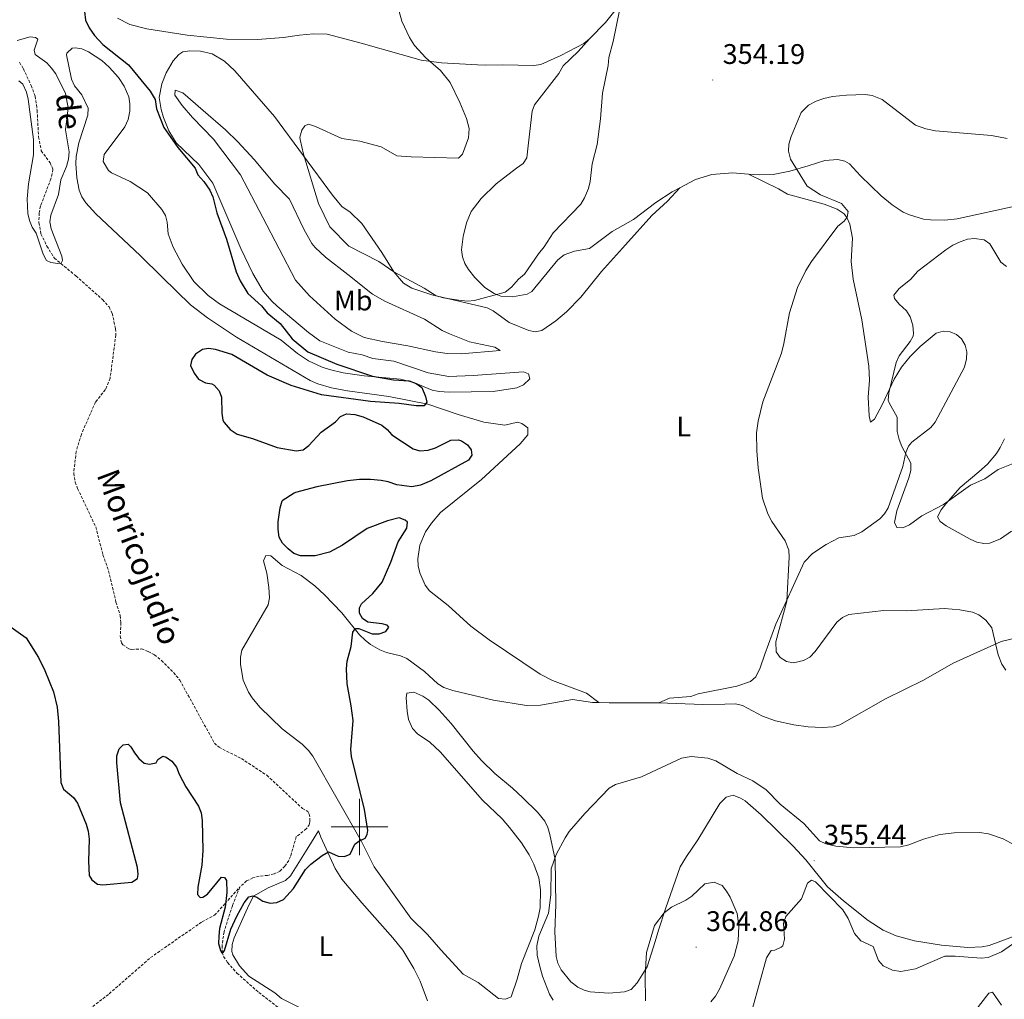
# Model space of a CAD drawing. Units: metres. Extents: x 627982 to 632491, y 4678314 to 4681366.
# Drawn here: x 629380 to 629728, y 4679939 to 4680285 of the extents above; entities that cross this region are included whole.
import ezdxf
from ezdxf.enums import TextEntityAlignment as Align

# ---------------------------------------------------------------- set-up
doc = ezdxf.new("R2010")
doc.units = ezdxf.units.M
doc.header["$MEASUREMENT"] = 0
doc.linetypes.add('TRAZOSX2', pattern=[1.5, 1, -0.5])
for name, color, linetype, lineweight in [('Carátula', 7, 'Continuous', 5), ('Level 11', 142, 'TRAZOSX2', 13), ('Level 36', 92, 'Continuous', 0), ('Level 37', 92, 'Continuous', 0), ('Level 4', 36, 'Continuous', 30), ('Level 41', 39, 'Continuous', 0), ('Level 43', 142, 'Continuous', 0), ('Level 5', 36, 'Continuous', 0), ('Level 63', 7, 'Continuous', 0), ('Level 7', 19, 'Continuous', 0)]:
    doc.layers.add(name, color=color, linetype=linetype, lineweight=lineweight)
doc.styles.add('Arial', font='ARIAL.TTF', dxfattribs={"height": 0.2})

# ---------------------------------------------------------------- blocks, each defined once
blk = doc.blocks.new('5PATER')
at = {"layer": 'Carátula', "linetype": 'Continuous', "lineweight": 5}
h = blk.add_hatch(color=250, dxfattribs=at)
edge = h.paths.add_edge_path()
edge.add_ellipse((0, 0), major_axis=(-1.33, -1.34), ratio=0.999422, start_angle=0, end_angle=360)

msp = doc.modelspace()

# ---------------------------------------------------------------- linework, layer by layer
at = {"layer": 'Level 11', "color": 142, "linetype": 'TRAZOSX2', "lineweight": 13}
for points in [[(629379.74, 4680270.42, 344.77), (629381.12, 4680268.13, 344.77), (629383.89, 4680262.22, 344.77), (629385.29, 4680258.42, 344.77), (629385.99, 4680253.46, 344.77), (629386.49, 4680244.06, 344.84), (629387.47, 4680239.16, 344.84), (629390.54, 4680234.9, 344.84), (629391.59, 4680232.52, 344.79), (629390.87, 4680229.26, 344.73), (629387.19, 4680219.63, 344.9), (629386.68, 4680217.16, 344.88), (629386.62, 4680213.72, 344.84), (629387.35, 4680209.74, 344.84), (629389.46, 4680205.43, 344.9), (629392.09, 4680201.16, 344.96), (629399.71, 4680194.88, 345.14), (629409.16, 4680186.49, 345.27), (629411.41, 4680183.91, 345.32), (629412.52, 4680181.66, 345.29), (629413.73, 4680176.18, 345.29), (629413.82, 4680174.01, 345.32), (629411.81, 4680158.67, 345.39), (629410.13, 4680154.7, 345.45), (629406.62, 4680150.3, 345.67)], [(629406.62, 4680150.3, 345.67), (629401.62, 4680138.82, 345.81), (629399.81, 4680132.84, 345.87), (629398.93, 4680125.1, 346.01), (629399.45, 4680121.9, 346.05), (629400.32, 4680119.68, 346.08), (629406.7, 4680106.13, 346.08), (629409.26, 4680096.27, 346.08), (629411.26, 4680090.62, 346.15), (629413.88, 4680079.53, 346.29), (629415.37, 4680074.76, 346.43), (629415.62, 4680072.27, 346.39), (629415.4, 4680067.57, 346.36), (629415.81, 4680065.13, 346.42), (629416.25, 4680064.44, 346.43), (629418.39, 4680063.05, 346.42), (629419.42, 4680062.8, 346.43), (629422.93, 4680062.95, 346.5), (629425.27, 4680062.1, 346.53), (629427.48, 4680060.88, 346.56), (629430.01, 4680058.85, 346.58), (629434.26, 4680054.63, 346.48), (629436.45, 4680051.94, 346.36), (629448.71, 4680029.66, 346.92), (629450.32, 4680028.17, 347.05), (629458.24, 4680024.21, 347.05), (629467.24, 4680018.27, 347.19), (629479.85, 4680006.55, 347.26)], [(629479.85, 4680006.55, 347.26), (629481.72, 4680005.45, 347.02), (629482.21, 4680004.52, 347.02), (629482.48, 4680003.17, 347.02), (629482.5, 4680002.07, 347.02), (629482.36, 4680000.91, 346.78), (629481.2, 4679999.38, 346.31), (629477.66, 4679996.56, 346.78), (629475.58, 4679989.52, 347.26), (629475.01, 4679988.16, 347.26), (629473.6, 4679986.15, 347.26), (629471.86, 4679984.37, 347.49), (629469.78, 4679983.39, 347.5), (629467.49, 4679982.88, 347.5), (629464.58, 4679982.61, 347.98), (629462.33, 4679982.04, 348.45), (629460.1, 4679980.92, 348.68), (629457.67, 4679978.76, 349.88)], [(629396.17, 4679929.18, 350.25), (629411.46, 4679941.02, 350.25), (629426.1, 4679953.8, 350.49), (629435.91, 4679960.66, 350.01), (629444.33, 4679966.42, 350.25), (629448.76, 4679968.76, 350.06), (629452.48, 4679972.93, 349.77), (629457.67, 4679978.76, 349.88)], [(629457.67, 4679978.76, 349.88), (629455.05, 4679972.14, 349.88), (629452.09, 4679962.9, 349.88), (629451.39, 4679958.08, 350.12), (629451.43, 4679955.63, 350.12), (629451.96, 4679954.16, 350.12), (629453.38, 4679952.05, 350.06), (629456.65, 4679948.32, 349.88), (629464.38, 4679941.47, 350.05), (629475.67, 4679932.84, 350.28), (629486.11, 4679926.16, 350.32), (629490.73, 4679924.27, 350.15), (629499.14, 4679922.49, 349.94), (629513.99, 4679920.37, 349.99), (629524.97, 4679919.51, 350.25), (629547.51, 4679921, 350.57), (629561.63, 4679920.06, 350.83), (629564.06, 4679920.49, 350.83), (629564.89, 4679921.85, 350.83), (629564.82, 4679923.77, 350.83), (629565.53, 4679924.85, 350.83), (629568.61, 4679924.68, 351.07)]]:
    msp.add_polyline3d(points, dxfattribs=at)
at = {"layer": 'Level 36', "color": 92, "linetype": 'Continuous', "lineweight": 0}
for points in [[(629581.38, 4680278.69, 356.14), (629586.98, 4680284.55, 355.95), (629592.82, 4680291.72, 355.57), (629597.36, 4680299.25, 355.3), (629606.84, 4680317.25, 354.82), (629609.64, 4680321.36, 354.31), (629611.68, 4680323.78, 354.14), (629615.31, 4680327.26, 354.18), (629616.15, 4680327.9, 354.19)], [(629414.38, 4680286.04, 350.33), (629418.82, 4680283.8, 350.49), (629424.74, 4680282.21, 350.7), (629439.11, 4680280.03, 351.5), (629452.97, 4680278.56, 352.06), (629463.99, 4680278.44, 352.59), (629473.19, 4680279.24, 352.75), (629478.77, 4680280.04, 353.44), (629483.75, 4680280.46, 353.41), (629488.52, 4680280.38, 354), (629500.65, 4680277.24, 354.93), (629521.78, 4680271.21, 355.25), (629529.05, 4680270.21, 355.32), (629541.76, 4680269.49, 356.43), (629544.41, 4680269.47, 356.49), (629550.62, 4680269.57, 357.32), (629561.71, 4680269.3, 356.91), (629564.16, 4680269.67, 356.55), (629571.24, 4680272.83, 355.94), (629579.42, 4680277.13, 356.21), (629581.38, 4680278.69, 356.14)], [(629581.38, 4680278.69, 356.14), (629577.38, 4680274.29, 356.14), (629572.04, 4680269.13, 356.14), (629570.49, 4680266.45, 356.14), (629561.91, 4680255.37, 356.65), (629561.12, 4680253.17, 356.69), (629559.79, 4680241.97, 356.97), (629559.25, 4680236.63, 356.69), (629557.91, 4680234.63, 356.34), (629555.57, 4680232.94, 356), (629548.4, 4680227.5, 356), (629543.03, 4680222.31, 355.8), (629539.57, 4680217.63, 355.71), (629537.92, 4680213.6, 355.81), (629536.66, 4680208.77, 356.07), (629536.14, 4680204.16, 356.16), (629536.41, 4680201.65, 356.15), (629537.23, 4680199.29, 356.14), (629538.53, 4680197.11, 356.11), (629540.85, 4680194.29, 356), (629544.32, 4680190.8, 355.3), (629547.67, 4680188.61, 355.11), (629550.02, 4680187.75, 355.08), (629554.09, 4680187.45, 354.88), (629559.27, 4680188.4, 354.74), (629560.98, 4680189.38, 354.75), (629570.13, 4680200.61, 354.76), (629572.41, 4680202.33, 354.76), (629576.02, 4680203.63, 354.75), (629581.41, 4680204.52, 354.62), (629589.36, 4680210.58, 354.2), (629596.95, 4680214.79, 353.78), (629604.89, 4680220.87, 353.78), (629610.63, 4680224.62, 353.78), (629613.31, 4680226.02, 353.78)], [(629584.7, 4680044.02, 354.14), (629580.29, 4680047.3, 354.16), (629568.34, 4680051.84, 354.14), (629563.87, 4680054.09, 354.15), (629545.88, 4680066.21, 353.78), (629539.38, 4680071.07, 353.31), (629531.36, 4680078.31, 353.31), (629524.8, 4680083.52, 353.03), (629523.23, 4680085.46, 352.98), (629521.32, 4680089.86, 352.89), (629520.75, 4680092.33, 352.83), (629520.63, 4680094.81, 352.75), (629521.38, 4680099.71, 352.53), (629523.35, 4680104.34, 352.48), (629525.48, 4680107.4, 352.48), (629528.7, 4680111.21, 352.48), (629543.16, 4680122.85, 352.61), (629556.8, 4680135.49, 352.61), (629559.59, 4680138.73, 352.34), (629559.55, 4680141.13, 352.06), (629557.47, 4680142.7, 351.73), (629555.88, 4680143.11, 351.51), (629551.46, 4680142.15, 350.95), (629544.04, 4680143.19, 350.69), (629534.94, 4680145.88, 350.73), (629524.19, 4680149.52, 350.26), (629510.4, 4680152.23, 350.12), (629495.78, 4680154.22, 349.92), (629490.12, 4680155.36, 349.84), (629485.28, 4680156.66, 349.39), (629482.54, 4680157.9, 349.15), (629456.5, 4680173.28, 348.45), (629446.25, 4680180.07, 348.07), (629440.28, 4680184.6, 347.59), (629430.18, 4680194.4, 347.07), (629422.42, 4680202.1, 347.19), (629406.75, 4680216.84, 346.97), (629403.19, 4680220.78, 347.07), (629401.81, 4680222.9, 346.94), (629400.88, 4680225.23, 346.74), (629400, 4680229.52, 346.62), (629399.63, 4680234.59, 346.56), (629399.75, 4680237.12, 346.54), (629400.72, 4680241.94, 346.52), (629403.94, 4680251.75, 346.38), (629403.99, 4680254.15, 346.35), (629401.78, 4680258.91, 346.38), (629399.16, 4680262.15, 346.52), (629398.13, 4680264.43, 346.52), (629396.39, 4680273.11, 346.52), (629396.49, 4680273.63, 346.52), (629398.42, 4680275.37, 346.61), (629399.39, 4680275.55, 346.65), (629401.8, 4680275.17, 346.73), (629404.18, 4680274.17, 346.79), (629408.91, 4680271.12, 346.67), (629411.51, 4680268.76, 346.65), (629414.77, 4680265.01, 346.66), (629416.81, 4680261.96, 346.6), (629418.39, 4680258.2, 346.52), (629418.82, 4680255.71, 346.58), (629418.73, 4680253.2, 346.65), (629418.13, 4680250.24, 346.65), (629416.96, 4680247.62, 346.65), (629409.66, 4680237.83, 346.65), (629409.4, 4680235.33, 346.65), (629411.24, 4680232.2, 346.75), (629412.25, 4680231.38, 346.79), (629418.95, 4680228.22, 346.93), (629425.05, 4680224.32, 347.07), (629430.12, 4680218.32, 347.21), (629431.39, 4680216.26, 347.21), (629431.93, 4680213.84, 347.21), (629432.29, 4680209.71, 347.21), (629434.1, 4680205.05, 347.34), (629437.25, 4680199.06, 347.76), (629441.45, 4680192.86, 347.87), (629446.47, 4680187.9, 347.96), (629450.5, 4680184.96, 348.03), (629472.29, 4680172.11, 349.15), (629478.14, 4680167.45, 349.47), (629481.96, 4680164.87, 349.64), (629486.81, 4680162.59, 349.7), (629489.4, 4680161.83, 349.57), (629494.24, 4680160.63, 349.98), (629501.66, 4680159.57, 350.04), (629514.47, 4680158.42, 349.57), (629519.29, 4680157.21, 349.93), (629525.71, 4680154.51, 350.4), (629528.16, 4680153.97, 350.58), (629531.76, 4680153.72, 350.81), (629547.28, 4680154.06, 351.09), (629555.68, 4680155.35, 351.09), (629558, 4680156.38, 351.33), (629560.25, 4680158.44, 351.64), (629559.78, 4680160.2, 351.78), (629557.99, 4680160.97, 351.92), (629540.24, 4680159.63, 352.26), (629531.67, 4680159.31, 352.34), (629524.28, 4680160.59, 352.07), (629512.15, 4680164.68, 352.06)], [(629512.15, 4680164.68, 352.06), (629504.72, 4680165.7, 351.83), (629500.93, 4680166.98, 351.51), (629496, 4680167.86, 351.51), (629486.04, 4680171.88, 351.51), (629481.94, 4680174.93, 351.48), (629470.85, 4680184.24, 351.23), (629469.03, 4680185.92, 350.85), (629465.97, 4680189.53, 350.51), (629462.24, 4680195.73, 350.54), (629458.01, 4680204.62, 350.67), (629448.1, 4680227.73, 350.4), (629443.17, 4680234.28, 350.54), (629435.15, 4680241.96, 350.12), (629432.59, 4680246.24, 350.17), (629430.7, 4680250.91, 350.25), (629429.81, 4680253.74, 350.31), (629429.21, 4680257.93, 350.4), (629430.07, 4680262.81, 350.62), (629431.62, 4680266.66, 350.69), (629434.15, 4680270.94, 350.67), (629436.06, 4680273.23, 350.74), (629437.47, 4680274.12, 350.81), (629439.96, 4680274.5, 351.01), (629443.76, 4680274.31, 351.15), (629447.86, 4680273.4, 351.23), (629452.27, 4680270.8, 351.42), (629455.88, 4680267.42, 351.63), (629469.96, 4680251.21, 352.89), (629490.41, 4680223.41, 355.27), (629493.8, 4680219.48, 355.53), (629496.67, 4680217.48, 355.66), (629500.81, 4680213.38, 356.08), (629507.92, 4680203.13, 355.13), (629512.12, 4680196.38, 354.97), (629515.6, 4680192.35, 355.08), (629518.48, 4680190.6, 355.11), (629525.63, 4680188.18, 355.01), (629545.12, 4680183.57, 354.69), (629547.31, 4680182.51, 354.5), (629552.92, 4680178.37, 353.45), (629559.97, 4680175.58, 352.92), (629562.11, 4680175.15, 352.89), (629564.55, 4680175.58, 353.02), (629569.44, 4680178.94, 353.03), (629573.24, 4680182.15, 353.02), (629578.32, 4680187.41, 353.02), (629585.57, 4680196.48, 353.15), (629594.09, 4680205.91, 353.17), (629603.42, 4680216.26, 353.72), (629608.98, 4680221.3, 353.87), (629613.31, 4680226.02, 353.78)], [(629504.62, 4680188.45, 354.75), (629508.99, 4680186, 354.66), (629522.95, 4680179.6, 354.33), (629529.29, 4680175.6, 354.34), (629531.83, 4680174.35, 354.22), (629538.95, 4680171.61, 353.78), (629547.86, 4680169.71, 353.36), (629549.74, 4680168.5, 352.81), (629535.99, 4680167.36, 352.71), (629530.99, 4680167.44, 352.45), (629526.88, 4680168.07, 352.35), (629517.1, 4680170.15, 352.27), (629508.17, 4680171.65, 351.84), (629501.67, 4680173.14, 352.26), (629497.17, 4680175.29, 351.93), (629491.43, 4680179.56, 351.92), (629482.36, 4680187.79, 351.79), (629477.36, 4680193.38, 351.52), (629471.57, 4680204.44, 351.1), (629465.8, 4680215.53, 351.3), (629457.98, 4680230.67, 350.8), (629448.35, 4680243.19, 350.7), (629440.98, 4680250.95, 350.45), (629437.28, 4680255.15, 350.59), (629434.65, 4680258.75, 351.01), (629434.79, 4680260.52, 351.01), (629437.47, 4680259.68, 351.15), (629444.67, 4680253.44, 351.33), (629452.63, 4680246.52, 352.4), (629457, 4680242.25, 353.09), (629462.78, 4680236.04, 353.09), (629470.02, 4680227.28, 353.5), (629475.31, 4680221.99, 354.01), (629480.31, 4680211.41, 354.78), (629483.17, 4680206.36, 354.97), (629484.3, 4680204.98, 355.03), (629487.95, 4680201.55, 354.85), (629495.9, 4680195.4, 354.2), (629504.62, 4680188.45, 354.75)], [(629637.67, 4680230.87, 354.06), (629641.41, 4680230.59, 354.06), (629646.39, 4680230.71, 354.54), (629652.27, 4680231.9, 355.05), (629658.75, 4680233.79, 355.45), (629664.67, 4680235.66, 356.28), (629669.19, 4680236, 356.42), (629671.66, 4680235.52, 356.5), (629673.29, 4680234.56, 356.56), (629677.26, 4680230.27, 356.42), (629684.56, 4680223.21, 356.42), (629688.41, 4680220.05, 356.57), (629692.37, 4680217.48, 356.87), (629694.62, 4680216.44, 357.07), (629699.57, 4680215.01, 357.4), (629702.04, 4680214.67, 357.53), (629707.07, 4680214.62, 357.79), (629711.4, 4680215.12, 357.94), (629732.97, 4680219.81, 357.8)], [(629637.67, 4680230.87, 354.06), (629648.22, 4680225.72, 354.48), (629651.45, 4680223.82, 354.61), (629664.37, 4680220.3, 354.89), (629669.01, 4680218.47, 354.88), (629671.48, 4680216.83, 355.14), (629672.43, 4680215.55, 355.31), (629673.49, 4680213.16, 355.45), (629674.38, 4680208.29, 355.65), (629673.97, 4680200.02, 356.97), (629674.61, 4680193.79, 357.46), (629677.69, 4680179.4, 358.14), (629680.17, 4680162.98, 358.72), (629680.45, 4680158.01, 359.33), (629679.92, 4680151.97, 359.47), (629680.29, 4680145.41, 359.33), (629680.77, 4680143.2, 359.33), (629682.18, 4680144.2, 359.6), (629685.02, 4680149.48, 359.74), (629689.13, 4680158.42, 360.44), (629691.76, 4680162.66, 360.75), (629694.86, 4680166.4, 360.89), (629698.39, 4680169.92, 360.84), (629704.05, 4680174.63, 360.99), (629706.47, 4680175.38, 361.13), (629708.92, 4680175.15, 361.27), (629711.16, 4680174.21, 361.36), (629712.95, 4680172.63, 361.41), (629714.3, 4680170.37, 361.41), (629714.8, 4680168.06, 361.41), (629714.79, 4680165.54, 361.47), (629714, 4680162.63, 361.54), (629703.66, 4680143.21, 361.41), (629702.14, 4680141.24, 361.2), (629695.42, 4680136.07, 360.33), (629694.22, 4680134.72, 360.16), (629693.29, 4680132.38, 359.92), (629692.21, 4680127.53, 359.47), (629687.02, 4680112.87, 358.5), (629685.78, 4680110.75, 358.29), (629684.03, 4680108.98, 358.08), (629677.68, 4680104.42, 357.47), (629675.03, 4680103.1, 357.25), (629669.54, 4680102.21, 356.97), (629665.13, 4680099.94, 356.39), (629660.25, 4680096.72, 355.5), (629657.27, 4680093.65, 355.29), (629647.32, 4680071.69, 354.75), (629643.4, 4680061.16, 354.34), (629641.8, 4680056.25, 354.48), (629640.25, 4680053.12, 354.48), (629638.31, 4680051.48, 354.48), (629633.54, 4680049.77, 354.48), (629619.85, 4680047.03, 354.61), (629617.21, 4680046.1, 354.48), (629609.71, 4680045.57, 354.2), (629605.94, 4680043.93, 354.17)], [(629613.31, 4680226.02, 353.78), (629618.9, 4680228.95, 353.78), (629624.64, 4680230.76, 353.78), (629631.91, 4680231.32, 354.06), (629637.67, 4680230.87, 354.06)], [(629730.68, 4680104.57, 359.16), (629726.73, 4680101.93, 359.02), (629723.03, 4680100.36, 358.89), (629720.9, 4680100.26, 358.89), (629718.38, 4680100.76, 358.96), (629716, 4680101.76, 359.02), (629707.54, 4680106.52, 359.16), (629705.43, 4680107.98, 359.3), (629704.52, 4680109.65, 359.3), (629705.8, 4680112.2, 359.53), (629707.37, 4680114.31, 359.72), (629712.51, 4680120.07, 360.27), (629719.13, 4680125.56, 359.75), (629722.14, 4680128.32, 359.86), (629725.32, 4680132.09, 360.69), (629726.66, 4680134.22, 360.96), (629728.12, 4680137.28, 361.03)], [(629565.53, 4680002.03, 354.73), (629562.94, 4680005.27, 354.63), (629557.8, 4680010.31, 354.65), (629554.16, 4680013.73, 354.87), (629547.87, 4680018.96, 354.87), (629543.17, 4680023.5, 355.05), (629540.21, 4680026.76, 354.9), (629532.48, 4680036.55, 354.06), (629528.22, 4680041.32, 353.65), (629524.49, 4680044.83, 353.33), (629522.4, 4680046.24, 353.21), (629519.29, 4680047.72, 352.99), (629516.81, 4680047.38, 352.79), (629516.57, 4680045.69, 352.65), (629516.82, 4680040.91, 352.51), (629517.31, 4680038.05, 352.67), (629518.81, 4680034.8, 352.79), (629520.5, 4680032.96, 352.79), (629524.89, 4680029.94, 352.79), (629528.52, 4680026.54, 352.98), (629543.57, 4680009.48, 353.2), (629550.43, 4680002.85, 353.2), (629553.11, 4679999.85, 353.31), (629557.37, 4679994.36, 353.52), (629560.04, 4679990.13, 353.62), (629561.68, 4679986.83, 353.81), (629563.43, 4679982, 353.9), (629564.09, 4679977.8, 353.9), (629563.87, 4679971.37, 354.3), (629563.39, 4679968.48, 354.43), (629562.03, 4679963.68, 354.11), (629557.37, 4679951.77, 352.93), (629555.84, 4679946.13, 352.54), (629553.66, 4679939.91, 352.51), (629551.71, 4679939.13, 352.5), (629549.23, 4679939.4, 352.23), (629542.04, 4679945.05, 351.96), (629536.67, 4679947.98, 351.54), (629528.73, 4679956.55, 351.54), (629524.12, 4679961.97, 351.4), (629518.17, 4679967.73, 351.12), (629505.19, 4679985.96, 350.76), (629500.7, 4679994.87, 350.01), (629483.47, 4680025.04, 349.46), (629482, 4680027.04, 349.18), (629479.77, 4680029.27, 349.26), (629472.68, 4680034.68, 349.48), (629464.75, 4680042.43, 349.44), (629462.06, 4680045.63, 349.29), (629460.75, 4680047.73, 349.23), (629458.92, 4680051.93, 349.14), (629457.94, 4680057.52, 349.04), (629457.88, 4680060.05, 349.05), (629458.45, 4680062.51, 349.04), (629467.76, 4680078.52, 348.62), (629468.15, 4680081.01, 348.61), (629467.95, 4680084.75, 348.65), (629467.24, 4680089.71, 348.77), (629466.02, 4680094.12, 348.77), (629466.88, 4680096, 348.63), (629468.65, 4680095.94, 348.49), (629472.61, 4680092.45, 348.49), (629479.41, 4680088.93, 348.63), (629484.19, 4680085.29, 349.03), (629487.63, 4680082.11, 349.26), (629493.75, 4680075.68, 349.52), (629500.06, 4680067.96, 350.29), (629501.99, 4680066.07, 350.85), (629503.89, 4680064.57, 351.54), (629507.25, 4680062.65, 352.01), (629509.62, 4680061.71, 352.1), (629514.5, 4680060.49, 352.32), (629516.79, 4680059.54, 352.51), (629522.98, 4680054.93, 353.34), (629527.77, 4680050.65, 354.18), (629529.9, 4680049.37, 354.31), (629533.05, 4680048.31, 354.31), (629547.38, 4680044.85, 354.31), (629559.07, 4680042.93, 354.31), (629564.07, 4680043.08, 354.31), (629575.31, 4680045.03, 354.31), (629582.42, 4680044.08, 354.17), (629584.7, 4680044.02, 354.13)], [(629605.94, 4680043.93, 354.17), (629621.44, 4680043.26, 354.52), (629629.19, 4680043.41, 354.59), (629633.05, 4680043.56, 354.33), (629635.49, 4680042.98, 354.17), (629642.56, 4680039.19, 354.17), (629647.18, 4680037.5, 354.37), (629653.71, 4680036.11, 354.59), (629658.68, 4680035.45, 354.49), (629663.65, 4680035.18, 354.45), (629667.52, 4680035.38, 354.64), (629669.94, 4680036.17, 354.73), (629686.11, 4680045.31, 354.87), (629699.57, 4680051.9, 354.87), (629709.96, 4680057.92, 355.14), (629727.05, 4680065.6, 355.14), (629731.9, 4680066.82, 355.22)], [(629584.7, 4680044.02, 354.13), (629588.32, 4680043.94, 354.09), (629605.94, 4680043.93, 354.17)], [(629733.21, 4679961.99, 355.28), (629722.71, 4679958.07, 355.84), (629720.23, 4679957.59, 355.84), (629715.21, 4679957.41, 355.84), (629705.87, 4679958.2, 355.84), (629696.32, 4679959.73, 355.84), (629689.82, 4679961.46, 355.82), (629685.26, 4679963.51, 355.67), (629679.9, 4679966.95, 355.56), (629671.19, 4679973.85, 355.56), (629665.62, 4679978.87, 355.56), (629657.84, 4679988.33, 355.42), (629653.43, 4679993.19, 355.4), (629642.11, 4680004.34, 355.7), (629636.39, 4680009.19, 355.56), (629634.82, 4680010.21, 355.56), (629632.18, 4680011.26, 355.56), (629629.71, 4680010.59, 355.56), (629627.53, 4680008.25, 355.7), (629619.75, 4679995.44, 356.67), (629615.68, 4679989.61, 356.81), (629613.47, 4679985.88, 357.27), (629608.25, 4679971.04, 359.72), (629605.8, 4679963.46, 360.69), (629604.59, 4679959.51, 360.55), (629601.74, 4679950.6, 359.48), (629598.26, 4679944.92, 358.95), (629596.07, 4679942.55, 358.84), (629593.73, 4679941.7, 358.61), (629588.24, 4679941.26, 358.61), (629581.57, 4679941.69, 357.5), (629579.48, 4679942.24, 357.43), (629577.2, 4679943.38, 357.36), (629574.74, 4679945.28, 357.19), (629571.38, 4679949.53, 356.93), (629570.23, 4679951.8, 356.87), (629569.57, 4679954.18, 356.81), (629569.17, 4679962.96, 356.53), (629569.46, 4679972.63, 356.11), (629569.2, 4679988.51, 355.28), (629567.37, 4679997.37, 354.88), (629566.65, 4679999.76, 354.8), (629565.53, 4680002.03, 354.73)], [(629462.48, 4679975.56, 350.11), (629467.7, 4679978.46, 350.11), (629473.83, 4679981.06, 350.11), (629475.65, 4679982.76, 349.96), (629481.46, 4679992.1, 349.9), (629485.57, 4679998.61, 350.31)], [(629485.57, 4679998.61, 350.31), (629486.31, 4679996.34, 350.31), (629491.43, 4679985.31, 350.31), (629493.82, 4679981.56, 350.31), (629500.79, 4679973.15, 350.45)], [(629495.75, 4679927.65, 350.45), (629472.4, 4679939.34, 350.04), (629470.06, 4679941.34, 350.18), (629460.92, 4679947.23, 350.45), (629457.57, 4679950.88, 350.34), (629455.16, 4679954.81, 350.31), (629454.84, 4679956, 350.31), (629454.96, 4679958.47, 350.31), (629455.74, 4679960.81, 350.31), (629460.84, 4679972.4, 350.17), (629462.48, 4679975.56, 350.11)], [(629500.79, 4679973.15, 350.45), (629511.81, 4679960.82, 350.73), (629515.29, 4679956.45, 350.73), (629519.26, 4679949.94, 350.73), (629521.45, 4679945.49, 350.88), (629524.05, 4679938.53, 351.28)]]:
    msp.add_polyline3d(points, dxfattribs=at)
at = {"layer": 'Level 4', "color": 36, "linetype": 'Continuous', "lineweight": 30}
for points in [[(629401.71, 4680297.67, 350.01), (629403.07, 4680285.27, 350.01), (629404.35, 4680282.67, 350.01), (629406.25, 4680279.9, 350.01), (629409.22, 4680276.69, 350.01), (629418.32, 4680269.52, 350.01), (629425.93, 4680260.18, 350.01), (629427.73, 4680257.22, 350.01), (629428.24, 4680253.97, 350.01), (629430.77, 4680247.41, 350.01), (629435.81, 4680240.26, 350.01), (629441.85, 4680232.98, 350.01), (629442.82, 4680230.67, 350.01), (629444.94, 4680228.3, 350.01), (629447.06, 4680225.15, 350.01), (629448.15, 4680222.9, 350.01), (629449.55, 4680217.21, 350.01), (629452.99, 4680207.84, 350.01), (629456.34, 4680196.33, 350.01), (629457.81, 4680193.18, 350.01), (629460.54, 4680188.61, 350.01), (629465.3, 4680184.29, 350.01), (629467.41, 4680181.78, 350.01), (629471.94, 4680178, 350.01), (629476.21, 4680172.67, 350.01), (629481.78, 4680168.09, 350.01), (629492.04, 4680163.71, 350.01), (629504.57, 4680159.48, 350.01), (629512.02, 4680158.15, 350.01), (629517.6, 4680157.83, 350.01)], [(629517.6, 4680157.83, 350.01), (629520.06, 4680156.82, 350.01), (629522.09, 4680155.37, 350.01), (629523.38, 4680152.19, 350.01), (629523.84, 4680150.23, 350.01), (629522.85, 4680148.95, 350.01), (629520.09, 4680148.9, 350.01), (629514, 4680149.71, 350.01), (629503.93, 4680150.45, 350.01), (629486.57, 4680152.84, 350.01), (629475.8, 4680156.13, 350.01), (629467.32, 4680159.83, 350.01), (629454.91, 4680167.13, 350.01), (629449.09, 4680168.88, 350.01), (629446.61, 4680169.17, 350.01), (629444.43, 4680168.91, 350.01), (629442.03, 4680167.17, 350.01), (629440.67, 4680165.36, 350.01), (629440.27, 4680163.25, 350.01), (629441.55, 4680160.44, 350.01), (629443.04, 4680158.32, 350.01), (629445.49, 4680157.12, 350.01), (629447.79, 4680156.72, 350.01), (629448.61, 4680156.24, 350.01), (629450.32, 4680154.3, 350.01), (629451.25, 4680151.98, 350.01), (629451.37, 4680146.35, 350.01), (629451.7, 4680143.92, 350.01), (629452.1, 4680143.06, 350.01), (629454.31, 4680140.59, 350.01), (629456.73, 4680138.95, 350.01), (629462.16, 4680137.36, 350.01), (629470.9, 4680134.23, 350.01), (629477.62, 4680132.98, 350.01), (629480.12, 4680133.33, 350.01), (629482.07, 4680134.88, 350.01), (629486.51, 4680139.63, 350.01), (629491.5, 4680143.28, 350.01), (629493.25, 4680145.13, 350.01), (629495.46, 4680146.07, 350.01), (629498.32, 4680145.9, 350.01), (629501.36, 4680145.04, 350.01), (629507.91, 4680142.1, 350.01), (629509.86, 4680140.52, 350.01), (629511.49, 4680138.63, 350.01), (629518.97, 4680133.72, 350.01), (629521.39, 4680133.08, 350.01), (629524.26, 4680133.27, 350.01), (629526.94, 4680134.11, 350.01), (629532.34, 4680136.78, 350.01), (629535.03, 4680136.88, 350.01), (629536.14, 4680136.51, 350.01), (629538.26, 4680135.09, 350.01), (629539.52, 4680133.37, 350.01), (629539.77, 4680131.48, 350.01), (629538.56, 4680129.76, 350.01), (629525.2, 4680122.38, 350.01), (629521.57, 4680120.91, 350.01), (629518.47, 4680120.29, 350.01), (629513.26, 4680120.96, 350.01), (629510.19, 4680122.07, 350.01), (629507.71, 4680122.58, 350.01), (629503.88, 4680122.93, 350.01), (629499.96, 4680122.92, 350.01), (629495.82, 4680122.42, 350.01), (629484.87, 4680120.32, 350.01), (629477.42, 4680118.31, 350.01), (629476.86, 4680118.05, 350.01), (629472.65, 4680115.29, 350.01)], [(629442.73, 4679976.12, 350.01), (629443.63, 4679975.04, 350.01), (629444.63, 4679975.15, 350.01), (629446.25, 4679976.27, 350.01), (629451.2, 4679982.26, 350.01), (629452.27, 4679982.12, 350.01), (629453.01, 4679981.1, 350.01), (629453.08, 4679976.83, 350.01), (629452.53, 4679971.62, 350.01), (629450.49, 4679964.14, 350.01), (629450.2, 4679961.42, 350.01), (629450.18, 4679958.81, 350.01), (629450.79, 4679956.31, 350.01), (629451.15, 4679955.56, 350.01), (629451.37, 4679955.44, 350.01), (629451.77, 4679955.6, 350.01), (629452.23, 4679956.33, 350.01), (629454.52, 4679963.84, 350.01), (629456.63, 4679968.49, 350.01), (629459.27, 4679973.19, 350.01), (629460.84, 4679975.26, 350.01), (629462.24, 4679975.69, 350.01), (629463.7, 4679975.15, 350.01), (629465.86, 4679973.74, 350.01), (629468.38, 4679973.03, 350.01), (629470.83, 4679973.29, 350.01), (629473.11, 4679974.31, 350.01), (629476.67, 4679978.21, 350.01), (629480.89, 4679984.93, 350.01), (629482.82, 4679986.84, 350.01), (629486.85, 4679989.96, 350.01), (629489.01, 4679991.22, 350.01), (629492.51, 4679989.71, 350.01), (629494.74, 4679989.59, 350.01), (629496.74, 4679990.38, 350.01), (629498.37, 4679993.89, 350.01), (629499.74, 4679995.04, 350.01), (629502.01, 4679996.09, 350.01), (629502.74, 4679997.39, 350.01), (629502.91, 4679998.74, 350.01), (629501.8, 4680006.15, 350.01), (629497.23, 4680024.9, 350.01), (629496.9, 4680027.38, 350.01), (629497.73, 4680037.68, 350.01), (629497.12, 4680042.8, 350.01), (629495.6, 4680050.61, 350.01), (629495.41, 4680055.89, 350.01), (629495.68, 4680058.64, 350.01), (629497.01, 4680063.79, 350.01), (629497.62, 4680068.95, 350.01), (629498.63, 4680070.25, 350.01), (629499.73, 4680070.15, 350.01), (629504.54, 4680068.28, 350.01), (629506.99, 4680068.32, 350.01), (629509.34, 4680069.12, 350.01), (629510.4, 4680070.61, 350.01), (629509.76, 4680071.32, 350.01), (629508.06, 4680071.86, 350.01), (629502.96, 4680072.49, 350.01), (629501.05, 4680073.78, 350.01), (629500.05, 4680075.59, 350.01), (629499.99, 4680077.47, 350.01), (629500.78, 4680078.86, 350.01), (629504.68, 4680082.54, 350.01), (629508.06, 4680086.62, 350.01), (629511.11, 4680093.69, 350.01), (629513.69, 4680100.85, 350.01), (629516.76, 4680105.67, 350.01), (629517.01, 4680107.78, 350.01), (629516.21, 4680108.55, 350.01), (629514.06, 4680109.3, 350.01), (629509.92, 4680108.31, 350.01), (629502.69, 4680105.56, 350.01), (629494.02, 4680099.67, 350.01), (629489.38, 4680097.17, 350.01), (629484.32, 4680095.93, 350.01), (629479.1, 4680095.87, 350.01), (629476.76, 4680096.74, 350.01), (629474.75, 4680098.33, 350.01), (629472.81, 4680100.35, 350.01), (629471.61, 4680102.54, 350.01), (629471.19, 4680105.22, 350.01), (629471.3, 4680107.86, 350.01), (629471.99, 4680112.84, 350.01), (629472.65, 4680115.29, 350.01)], [(629375.61, 4680071.52, 350.01), (629382.13, 4680066.86, 350.01), (629386.42, 4680059.89, 350.01), (629388.65, 4680055.32, 350.01), (629391.83, 4680047.82, 350.01), (629393.06, 4680042.41, 350.01), (629393.52, 4680037.34, 350.01), (629394.38, 4680015.7, 350.01), (629395.3, 4680013.37, 350.01), (629398.87, 4680010.47, 350.01), (629400.24, 4680008.38, 350.01), (629403.36, 4680000.97, 350.01), (629404.08, 4679998.57, 350.01), (629404.39, 4679995.74, 350.01), (629404.18, 4679987.91, 350.01), (629404.38, 4679982.87, 350.01), (629405.36, 4679981.34, 350.01), (629407.31, 4679979.77, 350.01), (629409.22, 4679979.55, 350.01), (629419.46, 4679980.5, 350.01), (629421.53, 4679981.76, 350.01), (629421.75, 4679983.18, 350.01), (629421.48, 4679985.67, 350.01), (629415.52, 4680008.55, 350.01), (629414.21, 4680022.66, 350.01), (629414.22, 4680025.16, 350.01), (629415.03, 4680027.67, 350.01), (629416.43, 4680029.01, 350.01), (629418.22, 4680029.3, 350.01), (629419.17, 4680028.4, 350.01), (629420.37, 4680026.21, 350.01), (629421.97, 4680024.21, 350.01), (629423.89, 4680022.51, 350.01), (629425.69, 4680022.2, 350.01), (629428.06, 4680022.74, 350.01), (629428.71, 4680023.82, 350.01), (629430.48, 4680025.01, 350.01), (629431.58, 4680024.68, 350.01), (629433.68, 4680023.33, 350.01), (629435.23, 4680021.21, 350.01), (629436.21, 4680018.63, 350.01), (629438.56, 4680014.22, 350.01), (629443.02, 4680007.35, 350.01), (629443.98, 4680005.04, 350.01), (629444.39, 4680002.31, 350.01), (629444.57, 4679991.68, 350.01), (629444.22, 4679986.48, 350.01), (629442.84, 4679978.67, 350.01), (629442.73, 4679976.12, 350.01)]]:
    msp.add_polyline3d(points, dxfattribs=at)
at = {"layer": 'Level 5', "color": 36, "linetype": 'Continuous', "lineweight": 0}
for points in [[(629514.04, 4680288.45, 355.01), (629515, 4680284.99, 355.01), (629517.65, 4680279.19, 355.01), (629519.44, 4680276.39, 355.01), (629523.47, 4680271.96, 355.01), (629528.7, 4680267.49, 355.01), (629532.11, 4680263.27, 355.01), (629535.5, 4680256.26, 355.01), (629537.84, 4680250.55, 355.01), (629538.77, 4680247.01, 355.01), (629538.57, 4680243.77, 355.01), (629536.48, 4680237.88, 355.01), (629535.05, 4680236.55, 355.01), (629518.29, 4680236.94, 355.01), (629513.23, 4680237.35, 355.01), (629507.66, 4680240.48, 355.01), (629500.11, 4680242.53, 355.01), (629493.73, 4680243.5, 355.01), (629484.43, 4680247.77, 355.01), (629481.95, 4680248.57, 355.01), (629480.68, 4680248, 355.01), (629479.58, 4680246.46, 355.01), (629478.94, 4680243.99, 355.01), (629479.02, 4680243.18, 355.01), (629480.26, 4680237.89, 355.01), (629485.48, 4680220.5, 355.01), (629489.58, 4680212.2, 355.01), (629496.19, 4680205.43, 355.01), (629506.89, 4680200, 355.01), (629512.18, 4680196.29, 355.01), (629522.85, 4680190.57, 355.01), (629527.18, 4680187.89, 355.01), (629529.76, 4680187.1, 355.01), (629534.98, 4680186.26, 355.01), (629538.22, 4680185.91, 355.01), (629540.71, 4680186.15, 355.01), (629551.51, 4680189.16, 355.01), (629553.77, 4680190.92, 355.01), (629556.3, 4680193.72, 355.01), (629558.35, 4680195.46, 355.01), (629563.32, 4680202.74, 355.01), (629565.35, 4680205.13, 355.01), (629568.54, 4680210.16, 355.01), (629578.31, 4680220.24, 355.01), (629579.58, 4680222.44, 355.01), (629581.01, 4680225.81, 355.01), (629581.62, 4680228.23, 355.01), (629582.34, 4680234.5, 355.01), (629584.1, 4680241.34, 355.01), (629585.28, 4680250.41, 355.01), (629585.99, 4680259.46, 355.01), (629587.98, 4680269.31, 355.01), (629588.26, 4680272.11, 355.01), (629589.77, 4680277.8, 355.01), (629591.99, 4680288.7, 355.01)], [(629380.94, 4680262.7, 345.01), (629382.27, 4680259.87, 345.01), (629382.76, 4680257.43, 345.01), (629384.72, 4680243.13, 345.01), (629384.67, 4680237.75, 345.01), (629382.97, 4680227.48, 345.01), (629382.44, 4680222.14, 345.01), (629382.74, 4680217, 345.01), (629383.25, 4680214.49, 345.01), (629384.24, 4680212.12, 345.01), (629385.62, 4680209.95, 345.01), (629388.07, 4680202.54, 345.01), (629389.3, 4680200.37, 345.01), (629390.79, 4680199.57, 345.01), (629393.25, 4680199.24, 345.01), (629394.47, 4680199.39, 345.01), (629394.99, 4680200.37, 345.01), (629394.74, 4680201.81, 345.01), (629391, 4680211.55, 345.01), (629390.46, 4680213.99, 345.01), (629390.82, 4680216.41, 345.01), (629393.6, 4680223.67, 345.01), (629394.41, 4680228.91, 345.01), (629396.38, 4680233.59, 345.01), (629397.09, 4680236.12, 345.01), (629397.3, 4680238.73, 345.01), (629396, 4680246.5, 345.01), (629396.91, 4680254.33, 345.01), (629396, 4680259.36, 345.01), (629392.64, 4680266.35, 345.01), (629391.12, 4680268.38, 345.01), (629389.39, 4680270.29, 345.01), (629385.25, 4680273.23, 345.01), (629384.95, 4680274.67, 345.01), (629386.23, 4680278.59, 345.01), (629385.37, 4680279.17, 345.01), (629383.52, 4680279.42, 345.01), (629378.89, 4680278.12, 345.01)], [(629380.94, 4680262.7, 345.01), (629379.55, 4680263.88, 345.01)], [(629729.14, 4680243.44, 355.01), (629723.57, 4680244.59, 355.01), (629703.71, 4680246.16, 355.01), (629700.32, 4680246.94, 355.01), (629696.71, 4680248.23, 355.01), (629684.9, 4680257.31, 355.01), (629681.35, 4680258.74, 355.01), (629678.86, 4680259.02, 355.01), (629672.34, 4680258.78, 355.01), (629667.35, 4680258.28, 355.01), (629664.31, 4680257.63, 355.01), (629661.51, 4680256.66, 355.01), (629658.86, 4680255.24, 355.01), (629656.25, 4680252.63, 355.01), (629652.73, 4680244.22, 355.01), (629651.9, 4680241.48, 355.01), (629651.79, 4680238.98, 355.01), (629652.47, 4680236.18, 355.01), (629658.32, 4680226.57, 355.01), (629663.09, 4680223.6, 355.01), (629670.47, 4680220.47, 355.01), (629672.85, 4680217.65, 355.01), (629672.56, 4680215.61, 355.01), (629671.41, 4680214.25, 355.01), (629669.19, 4680212.51, 355.01), (629659.86, 4680200.01, 355.01), (629657.85, 4680196.74, 355.01), (629655, 4680190.84, 355.01)], [(629734.74, 4680130.01, 360.01), (629725.9, 4680126.42, 360.01), (629721.19, 4680123.13, 360.01), (629716.1, 4680120.83, 360.01), (629706.62, 4680114.09, 360.01), (629698.88, 4680110.03, 360.01), (629694.51, 4680106.86, 360.01), (629692.25, 4680105.78, 360.01), (629690.14, 4680105.86, 360.01), (629689.28, 4680107.66, 360.01), (629690.03, 4680111.85, 360.01), (629694.36, 4680123.43, 360.01), (629695.05, 4680126.11, 360.01), (629695.07, 4680128.61, 360.01), (629691.81, 4680134.57, 360.01), (629690.95, 4680137.06, 360.01), (629690.26, 4680139.81, 360.01), (629690.17, 4680144.92, 360.01), (629687.37, 4680149.97, 360.01), (629687.04, 4680150.94, 360.01), (629687.2, 4680153.49, 360.01), (629689.89, 4680164.31, 360.01), (629690.91, 4680166.59, 360.01), (629694.82, 4680171.67, 360.01), (629695.82, 4680173.54, 360.01), (629696.02, 4680174.55, 360.01), (629695.78, 4680177.41, 360.01), (629694.84, 4680180.41, 360.01), (629693.49, 4680182.52, 360.01), (629690.88, 4680184.84, 360.01), (629689.28, 4680186.92, 360.01), (629689.01, 4680188.11, 360.01), (629690.86, 4680190.4, 360.01), (629694.88, 4680193.66, 360.01), (629697.46, 4680196.56, 360.01), (629707.38, 4680204.1, 360.01), (629709.85, 4680205.76, 360.01), (629712.44, 4680206.88, 360.01), (629715.03, 4680207.82, 360.01), (629717.51, 4680208.12, 360.01), (629720.95, 4680207.68, 360.01), (629722.95, 4680206.17, 360.01), (629726.87, 4680199.73, 360.01), (629728.89, 4680198.2, 360.01)], [(629655, 4680190.84, 355.01), (629652.13, 4680181.84, 355.01), (629650.16, 4680171.02, 355.01), (629649.25, 4680167.56, 355.01), (629642.63, 4680150.33, 355.01), (629640.99, 4680143.54, 355.01), (629640.49, 4680139.37, 355.01), (629640.52, 4680133.01, 355.01), (629641.05, 4680126.99, 355.01), (629642.57, 4680116.25, 355.01), (629644.47, 4680110.72, 355.01), (629645.93, 4680108.02, 355.01), (629650.57, 4680101.2, 355.01), (629651.87, 4680097.87, 355.01), (629651.98, 4680095.37, 355.01), (629651.12, 4680079.85, 355.01), (629647.34, 4680065.42, 355.01), (629647.39, 4680062, 355.01), (629648.77, 4680059.92, 355.01), (629651.07, 4680058.5, 355.01), (629653.57, 4680058.09, 355.01), (629657.07, 4680058.88, 355.01), (629659.28, 4680060.07, 355.01), (629661.24, 4680062.09, 355.01), (629668.92, 4680072.45, 355.01), (629670.86, 4680074.04, 355.01), (629673.14, 4680075.11, 355.01), (629685.5, 4680076.53, 355.01), (629693.5, 4680076.44, 355.01), (629706.96, 4680077.32, 355.01), (629712.41, 4680076.78, 355.01), (629716.8, 4680075.94, 355.01), (629719.13, 4680075.06, 355.01), (629721.56, 4680073.15, 355.01), (629723.73, 4680070.41, 355.01), (629725.91, 4680060.9, 355.01), (629727.19, 4680057.54, 355.01), (629728.6, 4680055.47, 355.01)], [(629732.88, 4679992.98, 355.01), (629727.71, 4679995.81, 355.01), (629722.53, 4679997.62, 355.01), (629719.32, 4679998, 355.01), (629710.41, 4679997.96, 355.01), (629705.3, 4679997.35, 355.01), (629699.52, 4679995.68, 355.01), (629694.31, 4679993.63, 355.01), (629691.4, 4679992.95, 355.01), (629674.92, 4679992.63, 355.01), (629668.52, 4679993.23, 355.01), (629664.94, 4679994.04, 355.01), (629662.71, 4679995.15, 355.01), (629657.2, 4680001.24, 355.01), (629648.77, 4680008.1, 355.01), (629643.85, 4680013.13, 355.01), (629639.11, 4680016.37, 355.01), (629633.55, 4680018.86, 355.01), (629626.07, 4680023.35, 355.01), (629623.24, 4680024.29, 355.01), (629617.29, 4680024.88, 355.01), (629613.89, 4680024.28, 355.01), (629599.74, 4680017.68, 355.01), (629590.57, 4680015, 355.01), (629588.36, 4680013.7, 355.01), (629579.77, 4680004.81, 355.01), (629574.21, 4679998.36, 355.01), (629572.75, 4679996.2, 355.01), (629569.57, 4679990.22, 355.01), (629567.8, 4679985.16, 355.01), (629567.65, 4679975.96, 355.01), (629566.89, 4679969.47, 355.01), (629563.44, 4679961.38, 355.01), (629562.7, 4679957.92, 355.01), (629562.89, 4679954.7, 355.01), (629563.81, 4679950.63, 355.01), (629564.78, 4679947.23, 355.01), (629567.21, 4679940.84, 355.01), (629568.56, 4679938.74, 355.01)], [(629601.17, 4679938.56, 360.01), (629601.1, 4679947.47, 360.01), (629601.48, 4679955.61, 360.01), (629604.34, 4679965.21, 360.01), (629607.81, 4679969.59, 360.01), (629610.36, 4679971.66, 360.01), (629615.5, 4679974.11, 360.01), (629617.53, 4679975.58, 360.01), (629622.12, 4679979.88, 360.01), (629625.46, 4679980.52, 360.01), (629628.25, 4679979.26, 360.01), (629629.87, 4679977.36, 360.01), (629631.18, 4679975.13, 360.01), (629633.59, 4679969.38, 360.01), (629634.18, 4679965, 360.01)], [(629638.98, 4679935.77, 355.01), (629644.04, 4679953.69, 355.01), (629645.6, 4679956.26, 355.01), (629646.94, 4679956.38, 355.01), (629649.19, 4679957.44, 355.01), (629649.71, 4679958, 355.01), (629650.32, 4679960.37, 355.01), (629650.02, 4679965.96, 355.01), (629650.8, 4679968.34, 355.01), (629656.31, 4679974.63, 355.01), (629658.44, 4679980.09, 355.01), (629659.88, 4679981.24, 355.01), (629661.27, 4679980.63, 355.01), (629670.94, 4679970.73, 355.01), (629672.87, 4679967.63, 355.01), (629675.12, 4679962.29, 355.01), (629677.37, 4679959.75, 355.01), (629681.68, 4679957.79, 355.01), (629683.59, 4679952.76, 355.01), (629685.22, 4679950.88, 355.01), (629688.52, 4679949.31, 355.01), (629691.51, 4679948.85, 355.01), (629696.69, 4679949.86, 355.01), (629707.05, 4679954.26, 355.01), (629710.67, 4679954.36, 355.01), (629719.88, 4679953.57, 355.01), (629722.42, 4679953.87, 355.01), (629727.07, 4679955.87, 355.01), (629731.05, 4679958.57, 355.01)], [(629634.18, 4679965, 360.01), (629634, 4679959.75, 360.01), (629632.57, 4679954.29, 360.01), (629627.38, 4679942.62, 360.01), (629625.93, 4679940.12, 360.01), (629624.34, 4679938.18, 360.01)], [(629727.16, 4679936.96, 355.01), (629723.96, 4679941.63, 355.01), (629722.62, 4679941.21, 355.01), (629717.8, 4679935, 355.01)]]:
    msp.add_polyline3d(points, dxfattribs=at)
at = {"layer": 'Level 63', "linetype": 'Continuous', "lineweight": 0}
for points in [[(629500, 4679990, 0.01), (629500, 4680010, 0.01)], [(629490, 4680000, 0.01), (629510, 4680000, 0.01)]]:
    msp.add_polyline3d(points, dxfattribs=at)

# ---------------------------------------------------------------- block references
at = {"layer": 'Level 7', "color": 19, "linetype": 'Continuous', "lineweight": 0, "xscale": 0.1000007614726202, "yscale": 0.1000007614726202}
for p in [(629625, 4680264.16, 354.2), (629660.81, 4679988.08, 355.45), (629619.09, 4679957.51, 364.87)]:
    msp.add_blockref('5PATER', p, dxfattribs=at)

# ---------------------------------------------------------------- texts
at = {"layer": 'Level 37', "color": 92, "linetype": 'Continuous', "lineweight": 0, "style": 'Arial'}
for s, p in [('Mb', (629497.7949, 4680186.18001, 353.29)), ('L', (629614.70245, 4680141.66001, 354.01)), ('L', (629488.09245, 4679957.88001, 350.3))]:
    msp.add_text(s, height=7.00002, dxfattribs=at).set_placement(p, align=Align.MIDDLE_CENTER)
at = {"layer": 'Level 41', "color": 19, "linetype": 'Continuous', "lineweight": 0, "style": 'Arial'}
for s, p in [('354.19', (629628.5, 4680267.66, 354.2)), ('355.44', (629664.31, 4679991.58, 355.45)), ('364.86', (629622.59, 4679961.01, 364.87))]:
    msp.add_text(s, height=7.00002, dxfattribs=at).set_placement(p, align=Align.BOTTOM_LEFT)
at = {"layer": 'Level 43', "color": 142, "linetype": 'Continuous', "lineweight": 0, "style": 'Arial'}
for s, height, rotation, p in [('de', 7.99968, -83.4737833, (629390.05, 4680258.67, 344.9)), ('Morricojudío', 7.9998, -69.4433167, (629404.58, 4680123.73, 346.38))]:
    msp.add_text(s, height=height, rotation=rotation, dxfattribs=at).set_placement(p, align=Align.BOTTOM_LEFT)

doc.saveas('drawing.dxf')
